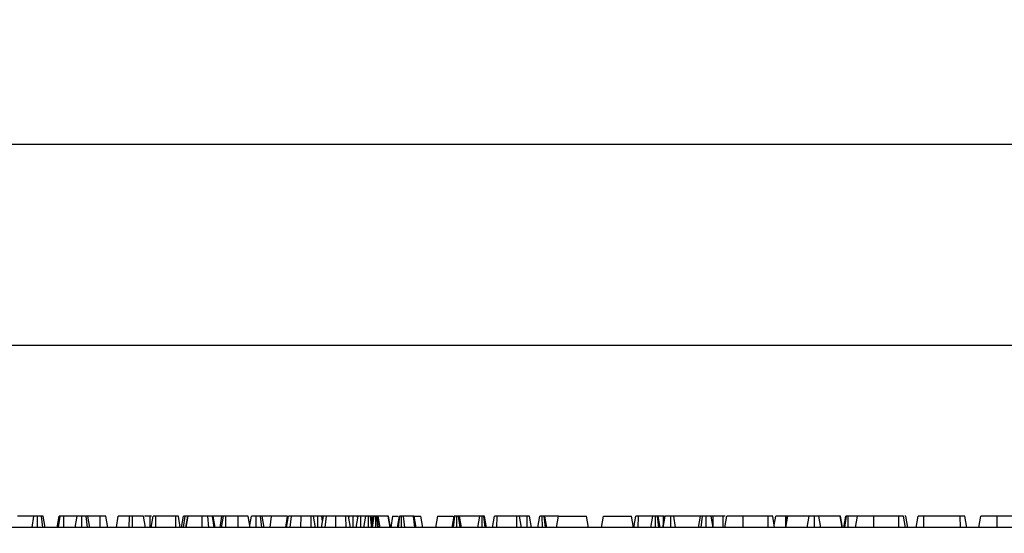
# Model space of a CAD drawing. Units: millimetres. Extents: x 8 to 419, y -29 to 291.
# Drawn here: x 65 to 100, y 236 to 254 of the extents above; entities that cross this region are included whole.
import ezdxf

# ---------------------------------------------------------------- set-up
doc = ezdxf.new("R2010")
doc.units = ezdxf.units.MM
doc.layers.add('FORMAT', color=7, linetype='Continuous')
doc.styles.add('SLDTEXTSTYLE1', font='TXT', dxfattribs={"width": 0.7})
doc.dimstyles.new('SLDDIMSTYLE0', dxfattribs={"dimtxt": 3.393075, "dimasz": 5, "dimexe": 0, "dimexo": 0.0625, "dimgap": 0.848269, "dimtad": 2, "dimdec": 4, "dimlfac": 5, "dimrnd": 1e-09, "dimzin": 12, "dimdsep": 46, "dimtxsty": 'SLDTEXTSTYLE1', "dimsah": 1, "dimcen": 0.09, "dimadec": 0, "dimazin": 3, "dimtfac": 1, "dimtdec": 4, "dimtofl": 0, "dimtmove": 0, "dimatfit": 3, "dimfxl": 0, "dimfrac": 2, "dimtolj": 1, "dimtzin": 12, "dimarcsym": 0})

# ---------------------------------------------------------------- blocks, each defined once
blk = doc.blocks.new('_D')
at = {"layer": 'FORMAT'}
for p, q in [((32.422, 228.155), (32.422, 243.602)), ((232.422, 232.314), (232.422, 243.602)), ((232.422, 242.602), (32.422, 242.602))]:
    blk.add_line(p, q, dxfattribs=at)
for points in [[(32.422, 242.602), (37.422, 242.162), (37.422, 243.042)], [(232.422, 242.602), (227.422, 243.042), (227.422, 242.162)]]:
    blk.add_solid(points, dxfattribs=at)
at = {"layer": 'FORMAT', "attachment_point": 1, "style": 'SLDTEXTSTYLE1'}
for s, insert, char_height in [('1000', (126.946, 246.976), 3.3931), ('%%p', (134.911, 246.976), 3.3931), ('2', (138.018, 246.976), 3.393)]:
    blk.add_mtext(s, dxfattribs=dict(at, insert=insert, char_height=char_height))
blk = doc.blocks.new('_D_1')
at = {"layer": 'FORMAT'}
for p, q in [((32.422, 225.671), (32.422, 250.77)), ((237.222, 227.93), (237.222, 250.77)), ((32.422, 249.77), (237.222, 249.77))]:
    blk.add_line(p, q, dxfattribs=at)
for points in [[(32.422, 249.77), (37.422, 249.33), (37.422, 250.21)], [(237.222, 249.77), (232.222, 250.21), (232.222, 249.33)]]:
    blk.add_solid(points, dxfattribs=at)
at = {"layer": 'FORMAT', "insert": (125.562, 254.144), "char_height": 3.3931, "attachment_point": 1, "style": 'SLDTEXTSTYLE1'}
blk.add_mtext('1024', dxfattribs=at)

msp = doc.modelspace()

# ---------------------------------------------------------------- linework, layer by layer
at = {"color": 7, "linetype": 'Continuous', "lineweight": 25}
for p, q in [((65.400988, 236.514208), (64.822779, 236.514208)), ((65.341161, 236.114208), (65.400988, 236.514208)), ((65.532819, 236.114208), (65.534012, 236.514208)), ((65.7269, 236.114208), (65.678269, 236.514208)), ((65.810874, 236.114208), (65.739755, 236.514208)), ((66.234855, 236.114208), (66.305431, 236.514208)), ((66.288891, 236.114208), (66.344451, 236.514208)), ((66.470371, 236.114208), (66.472154, 236.514208)), ((66.948674, 236.514208), (66.472154, 236.514208)), ((66.878143, 236.114208), (66.948674, 236.514208)), ((67.118433, 236.114208), (67.118945, 236.514208)), ((67.31358, 236.114208), (67.265566, 236.514208)), ((67.397583, 236.114208), (67.327053, 236.514208)), ((67.765735, 236.514208), (67.327053, 236.514208)), ((67.766967, 236.114208), (67.765735, 236.514208)), ((68.041029, 236.114208), (67.970296, 236.514208)), ((68.341984, 236.114208), (68.412514, 236.514208)), ((68.803685, 236.114208), (68.804829, 236.514208)), ((68.912092, 236.514208), (68.804829, 236.514208)), ((68.913096, 236.114208), (68.912092, 236.514208)), ((69.374937, 236.114208), (69.304406, 236.514208)), ((69.549907, 236.514208), (69.339408, 236.514208)), ((69.550923, 236.114208), (69.549907, 236.514208)), ((69.589436, 236.514208), (69.549907, 236.514208)), ((69.585055, 236.114208), (69.655758, 236.514208)), ((69.742559, 236.114208), (69.744862, 236.514208)), ((70.458545, 236.514208), (69.744862, 236.514208)), ((70.460135, 236.114208), (70.458545, 236.514208)), ((70.61818, 236.114208), (70.54765, 236.514208)), ((70.618244, 236.114208), (70.54765, 236.514208)), ((70.660758, 236.114208), (70.73163, 236.514208)), ((70.7364, 236.114208), (70.78484, 236.514208)), ((70.810987, 236.114208), (70.881687, 236.514208)), ((70.828448, 236.114208), (70.899001, 236.514208)), ((71.394166, 236.114208), (71.393089, 236.514208)), ((71.637191, 236.114208), (71.596214, 236.514208)), ((71.823986, 236.114208), (71.760487, 236.514208)), ((71.846382, 236.114208), (71.77569, 236.514208)), ((71.852786, 236.114208), (71.782025, 236.514208)), ((72.089654, 236.514208), (71.786294, 236.514208)), ((72.03862, 236.114208), (72.089654, 236.514208)), ((72.081259, 236.114208), (72.151957, 236.514208)), ((72.144375, 236.514208), (72.089654, 236.514208)), ((72.237924, 236.114208), (72.240217, 236.514208)), ((72.681096, 236.514208), (72.240217, 236.514208)), ((72.681911, 236.114208), (72.681096, 236.514208)), ((73.104667, 236.114208), (73.034136, 236.514208)), ((73.09127, 236.190185), (73.148404, 236.514208)), ((73.31817, 236.114208), (73.318674, 236.514208)), ((73.514004, 236.114208), (73.465887, 236.514208)), ((73.597313, 236.114208), (73.526782, 236.514208)), ((73.858455, 236.514208), (73.526782, 236.514208)), ((73.817447, 236.114208), (73.858455, 236.514208)), ((74.436664, 236.514208), (73.858455, 236.514208)), ((74.376837, 236.114208), (74.436664, 236.514208)), ((74.395992, 236.114208), (74.466568, 236.514208)), ((74.524085, 236.114208), (74.5789, 236.514208)), ((74.911407, 236.114208), (74.912514, 236.514208)), ((75.269356, 236.514208), (74.912514, 236.514208)), ((75.271037, 236.114208), (75.269356, 236.514208)), ((75.429054, 236.114208), (75.35846, 236.514208)), ((75.429223, 236.114208), (75.35846, 236.514208)), ((75.510873, 236.114208), (75.511377, 236.514208)), ((75.639235, 236.114208), (75.709812, 236.514208)), ((75.679355, 236.341589), (75.65859, 236.514208)), ((75.767328, 236.114208), (75.822143, 236.514208)), ((76.15465, 236.114208), (76.155758, 236.514208)), ((76.512599, 236.514208), (76.155758, 236.514208)), ((76.51428, 236.114208), (76.512599, 236.514208)), ((76.672297, 236.114208), (76.601704, 236.514208)), ((76.672466, 236.114208), (76.601704, 236.514208)), ((76.631732, 236.514208), (76.6119, 236.514208)), ((76.617807, 236.423183), (76.631732, 236.514208)), ((76.773163, 236.114208), (76.774215, 236.514208)), ((76.875603, 236.114208), (76.946298, 236.514208)), ((76.930035, 236.422191), (76.918472, 236.514208)), ((77.036706, 236.114208), (77.038781, 236.514208)), ((77.223325, 236.514208), (77.038781, 236.514208)), ((77.152794, 236.114208), (77.223325, 236.514208)), ((77.317687, 236.114208), (77.31792, 236.514208)), ((77.425553, 236.193899), (77.384221, 236.514208)), ((77.411462, 236.114208), (77.482193, 236.514208)), ((77.447304, 236.316904), (77.412514, 236.514208)), ((77.474912, 236.514208), (77.412514, 236.514208)), ((77.459359, 236.114208), (77.510065, 236.514208)), ((77.575501, 236.114208), (77.575099, 236.514208)), ((77.642966, 236.114208), (77.609727, 236.514208)), ((77.626197, 236.514208), (77.609727, 236.514208)), ((77.672569, 236.114208), (77.626197, 236.514208)), ((77.724303, 236.114208), (77.656602, 236.514208)), ((78.013866, 236.514208), (77.656602, 236.514208)), ((78.082462, 236.114208), (78.013866, 236.514208)), ((78.018933, 236.514208), (78.013866, 236.514208)), ((78.088656, 236.114208), (78.018933, 236.514208)), ((78.021467, 236.514208), (78.018933, 236.514208)), ((78.092059, 236.114208), (78.021467, 236.514208)), ((78.174215, 236.514208), (78.103684, 236.114208)), ((78.174215, 236.514208), (78.369113, 236.514208)), ((78.341984, 236.114208), (78.412514, 236.514208)), ((78.377663, 236.114208), (78.433629, 236.514208)), ((78.482711, 236.114208), (78.48346, 236.514208)), ((78.612875, 236.114208), (78.561163, 236.514208)), ((78.910403, 236.514208), (78.561163, 236.514208)), ((78.966217, 236.114208), (78.910403, 236.514208)), ((79.007314, 236.114208), (78.936585, 236.514208)), ((78.959796, 236.514208), (79.174215, 236.514208)), ((79.244746, 236.114208), (79.174215, 236.514208)), ((79.774215, 236.514208), (79.703684, 236.114208)), ((79.774215, 236.514208), (80.324566, 236.514208)), ((80.28793, 236.114208), (80.35846, 236.514208)), ((80.340643, 236.114208), (80.386754, 236.514208)), ((80.451706, 236.114208), (80.453055, 236.514208)), ((80.571126, 236.114208), (80.519356, 236.514208)), ((80.61818, 236.114208), (80.54765, 236.514208)), ((81.271045, 236.514208), (80.54765, 236.514208)), ((81.208856, 236.114208), (81.271045, 236.514208)), ((81.354248, 236.114208), (81.355504, 236.514208)), ((81.468823, 236.114208), (81.414204, 236.514208)), ((81.510072, 236.114208), (81.439541, 236.514208)), ((81.728648, 236.114208), (81.799339, 236.514208)), ((81.885306, 236.114208), (81.887599, 236.514208)), ((82.594525, 236.514208), (81.887599, 236.514208)), ((82.596081, 236.114208), (82.594525, 236.514208)), ((82.753315, 236.114208), (82.682785, 236.514208)), ((82.957103, 236.514208), (82.688632, 236.514208)), ((82.95872, 236.114208), (82.957103, 236.514208)), ((83.116055, 236.114208), (83.045363, 236.514208)), ((83.33463, 236.114208), (83.405161, 236.514208)), ((83.499999, 236.114208), (83.499755, 236.514208)), ((83.617337, 236.114208), (83.567323, 236.514208)), ((83.664881, 236.114208), (83.59435, 236.514208)), ((84.070487, 236.514208), (83.59435, 236.514208)), ((83.999957, 236.114208), (84.070487, 236.514208)), ((84.070487, 236.514208), (85.070487, 236.514208)), ((85.141018, 236.114208), (85.070487, 236.514208)), ((85.599957, 236.114208), (85.670487, 236.514208)), ((85.670487, 236.514208), (86.670487, 236.514208)), ((86.741018, 236.114208), (86.670487, 236.514208)), ((86.752643, 236.114208), (86.823235, 236.514208)), ((86.91543, 236.114208), (86.91614, 236.514208)), ((87.432188, 236.514208), (86.91614, 236.514208)), ((87.361657, 236.114208), (87.432188, 236.514208)), ((87.526697, 236.114208), (87.526782, 236.514208)), ((87.644343, 236.114208), (87.59435, 236.514208)), ((87.691908, 236.114208), (87.621377, 236.514208)), ((87.805921, 236.514208), (87.621377, 236.514208)), ((87.792144, 236.114208), (87.863562, 236.514208)), ((87.796288, 236.114208), (87.867109, 236.514208)), ((87.807018, 236.197515), (87.805921, 236.514208)), ((88.068911, 236.114208), (88.068714, 236.514208)), ((88.23334, 236.114208), (88.182227, 236.514208)), ((89.125217, 236.514208), (88.182227, 236.514208)), ((89.054686, 236.114208), (89.125217, 236.514208)), ((89.148745, 236.114208), (89.193207, 236.514208)), ((89.333886, 236.114208), (89.333325, 236.514208)), ((89.574126, 236.114208), (89.503596, 236.514208)), ((89.506605, 236.497138), (89.509046, 236.514208)), ((89.573964, 236.115126), (89.575347, 236.514208)), ((89.932188, 236.514208), (89.575347, 236.514208)), ((90.001726, 236.514208), (89.932188, 236.514208)), ((89.933461, 236.114208), (89.932188, 236.514208)), ((89.998153, 236.114208), (90.069271, 236.514208)), ((89.99874, 236.114208), (90.069271, 236.514208)), ((90.64824, 236.114208), (90.649254, 236.514208)), ((91.532531, 236.514208), (90.649254, 236.514208)), ((91.533979, 236.114208), (91.532531, 236.514208)), ((91.766829, 236.114208), (91.696298, 236.514208)), ((91.753432, 236.190185), (91.810566, 236.514208)), ((92.153154, 236.114208), (92.224136, 236.514208)), ((92.162872, 236.168971), (92.163607, 236.514208)), ((92.224136, 236.514208), (92.163607, 236.514208)), ((92.166324, 236.114208), (92.234778, 236.514208)), ((92.234778, 236.514208), (92.224136, 236.514208)), ((92.989761, 236.514208), (92.234778, 236.514208)), ((92.922213, 236.114208), (92.989761, 236.514208)), ((93.185178, 236.114208), (93.184862, 236.514208)), ((93.407814, 236.114208), (93.340943, 236.514208)), ((94.103021, 236.514208), (93.340943, 236.514208)), ((94.171685, 236.114208), (94.103021, 236.514208)), ((94.113072, 236.514208), (94.103021, 236.514208)), ((94.183944, 236.114208), (94.113072, 236.514208)), ((94.226458, 236.114208), (94.297053, 236.514208)), ((94.264419, 236.114208), (94.319857, 236.514208)), ((94.383768, 236.114208), (94.386157, 236.514208)), ((94.719541, 236.514208), (94.386157, 236.514208)), ((94.649011, 236.114208), (94.719541, 236.514208)), ((95.298511, 236.114208), (95.299525, 236.514208)), ((96.182802, 236.514208), (95.299525, 236.514208)), ((96.18425, 236.114208), (96.182802, 236.514208)), ((96.417099, 236.114208), (96.346568, 236.514208)), ((96.502719, 236.114208), (96.432188, 236.514208)), ((96.803673, 236.114208), (96.874406, 236.514208)), ((97.07794, 236.114208), (97.079558, 236.514208)), ((98.371957, 236.514208), (97.079558, 236.514208)), ((98.373836, 236.114208), (98.371957, 236.514208)), ((98.609847, 236.114208), (98.539271, 236.514208)), ((99.033828, 236.114208), (99.104947, 236.514208)), ((99.034416, 236.114208), (99.104947, 236.514208)), ((99.683916, 236.114208), (99.68493, 236.514208)), ((100.568207, 236.514208), (99.68493, 236.514208)), ((232.322351, 236.114208), (32.522351, 236.114208))]:
    msp.add_line(p, q, dxfattribs=at)
for points, knots in [([(65.534012, 236.514208), (65.515686, 236.514208), (65.4834, 236.514208), (65.434894, 236.514208), (65.413965, 236.514208), (65.400988, 236.514208)], [0, 0, 0, 0, 0.33285148, 0.586371922, 1, 1, 1, 1]), ([(65.678269, 236.514208), (65.665263, 236.514208), (65.635266, 236.514208), (65.583828, 236.514208), (65.548226, 236.514208), (65.534012, 236.514208)], [0, 0, 0, 0, 0.314995105, 0.726524551, 1, 1, 1, 1]), ([(65.739755, 236.514208), (65.737048, 236.514208), (65.732026, 236.514208), (65.707246, 236.514208), (65.688017, 236.514208), (65.678269, 236.514208)], [0, 0, 0, 0, 0.365651057, 0.678412123, 1, 1, 1, 1]), ([(66.344451, 236.514208), (66.333833, 236.514208), (66.317521, 236.514208), (66.306722, 236.514208), (66.305865, 236.514208), (66.305431, 236.514208)], [0, 0, 0, 0, 0.479636005, 0.736830622, 1, 1, 1, 1]), ([(66.472154, 236.514208), (66.44993, 236.514208), (66.405194, 236.514208), (66.365382, 236.514208), (66.347072, 236.514208), (66.344451, 236.514208)], [0, 0, 0, 0, 0.458261964, 0.922464071, 1, 1, 1, 1]), ([(67.118945, 236.514208), (67.096471, 236.514208), (67.051272, 236.514208), (66.998039, 236.514208), (66.962182, 236.514208), (66.949614, 236.514208), (66.948896, 236.514208), (66.948674, 236.514208)], [0, 0, 0, 0, 0.2459406296, 0.4946246157, 0.6639234702, 0.895989404, 1, 1, 1, 1]), ([(67.265566, 236.514208), (67.253723, 236.514208), (67.224585, 236.514208), (67.17201, 236.514208), (67.134834, 236.514208), (67.118945, 236.514208)], [0, 0, 0, 0, 0.281666662, 0.692980456, 1, 1, 1, 1]), ([(67.327053, 236.514208), (67.325496, 236.514208), (67.321766, 236.514208), (67.294851, 236.514208), (67.272487, 236.514208), (67.265566, 236.514208)], [0, 0, 0, 0, 0.330898264, 0.792943443, 1, 1, 1, 1]), ([(67.970296, 236.514208), (67.964324, 236.514208), (67.954026, 236.514208), (67.916697, 236.514208), (67.867899, 236.514208), (67.816358, 236.514208), (67.780533, 236.514208), (67.765735, 236.514208)], [0, 0, 0, 0, 0.288480069, 0.497508158, 0.654046992, 0.857094985, 1, 1, 1, 1]), ([(68.804829, 236.514208), (68.762098, 236.514208), (68.676378, 236.514208), (68.556174, 236.514208), (68.460678, 236.514208), (68.416468, 236.514208), (68.413518, 236.514208), (68.412514, 236.514208)], [0, 0, 0, 0, 0.1951149021, 0.3914081307, 0.6386441242, 0.8771133819, 1, 1, 1, 1]), ([(69.304406, 236.514208), (69.297163, 236.514208), (69.283621, 236.514208), (69.185987, 236.514208), (69.074257, 236.514208), (68.978409, 236.514208), (68.924069, 236.514208), (68.912092, 236.514208)], [0, 0, 0, 0, 0.296687478, 0.5546958844, 0.7491003522, 0.9447006793, 1, 1, 1, 1]), ([(69.744862, 236.514208), (69.735497, 236.514208), (69.716682, 236.514208), (69.689776, 236.514208), (69.667559, 236.514208), (69.656966, 236.514208), (69.656031, 236.514208), (69.655758, 236.514208)], [0, 0, 0, 0, 0.180848943, 0.363293858, 0.618761909, 0.888351861, 1, 1, 1, 1]), ([(70.54765, 236.514208), (70.546696, 236.514208), (70.545285, 236.514208), (70.529407, 236.514208), (70.512375, 236.514208), (70.487851, 236.514208), (70.46899, 236.514208), (70.458545, 236.514208)], [0, 0, 0, 0, 0.335702602, 0.49629567, 0.630376401, 0.795300505, 1, 1, 1, 1]), ([(70.78484, 236.514208), (70.770301, 236.514208), (70.741098, 236.514208), (70.733159, 236.514208), (70.731839, 236.514208), (70.73163, 236.514208)], [0, 0, 0, 0, 0.4549529627, 0.9137829434, 1, 1, 1, 1]), ([(70.881687, 236.514208), (70.868748, 236.514208), (70.835172, 236.514208), (70.804319, 236.514208), (70.78703, 236.514208), (70.78484, 236.514208)], [0, 0, 0, 0, 0.353836823, 0.918160416, 1, 1, 1, 1]), ([(71.393089, 236.514208), (71.337143, 236.514208), (71.224791, 236.514208), (71.082391, 236.514208), (70.969481, 236.514208), (70.906657, 236.514208), (70.901137, 236.514208), (70.899001, 236.514208)], [0, 0, 0, 0, 0.209593313, 0.42091437, 0.616029608, 0.851406026, 1, 1, 1, 1]), ([(71.596214, 236.514208), (71.578734, 236.514208), (71.543731, 236.514208), (71.476648, 236.514208), (71.42439, 236.514208), (71.393089, 236.514208)], [0, 0, 0, 0, 0.285734759, 0.572184073, 1, 1, 1, 1]), ([(71.760487, 236.514208), (71.746937, 236.514208), (71.719028, 236.514208), (71.663786, 236.514208), (71.618926, 236.514208), (71.596214, 236.514208)], [0, 0, 0, 0, 0.317854833, 0.654639463, 1, 1, 1, 1]), ([(71.77569, 236.514208), (71.77445, 236.514208), (71.772575, 236.514208), (71.766104, 236.514208), (71.762362, 236.514208), (71.760487, 236.514208)], [0, 0, 0, 0, 0.493780763, 0.746336438, 1, 1, 1, 1]), ([(72.240217, 236.514208), (72.231018, 236.514208), (72.212538, 236.514208), (72.185222, 236.514208), (72.163159, 236.514208), (72.153163, 236.514208), (72.152232, 236.514208), (72.151957, 236.514208)], [0, 0, 0, 0, 0.1781804178, 0.3579415725, 0.6252506388, 0.8895629, 1, 1, 1, 1]), ([(73.034136, 236.514208), (73.029065, 236.514208), (73.019788, 236.514208), (72.938902, 236.514208), (72.835961, 236.514208), (72.740906, 236.514208), (72.691256, 236.514208), (72.681096, 236.514208)], [0, 0, 0, 0, 0.281092612, 0.514143905, 0.747630296, 0.948351904, 1, 1, 1, 1]), ([(73.318674, 236.514208), (73.291316, 236.514208), (73.245507, 236.514208), (73.194505, 236.514208), (73.161838, 236.514208), (73.149503, 236.514208), (73.148677, 236.514208), (73.148404, 236.514208)], [0, 0, 0, 0, 0.296136681, 0.495848667, 0.660452922, 0.887514456, 1, 1, 1, 1]), ([(73.465887, 236.514208), (73.454725, 236.514208), (73.427186, 236.514208), (73.374967, 236.514208), (73.336737, 236.514208), (73.318674, 236.514208)], [0, 0, 0, 0, 0.264464031, 0.65248577, 1, 1, 1, 1]), ([(73.526782, 236.514208), (73.525869, 236.514208), (73.5236, 236.514208), (73.501075, 236.514208), (73.477102, 236.514208), (73.465887, 236.514208)], [0, 0, 0, 0, 0.263668132, 0.655531653, 1, 1, 1, 1]), ([(74.5789, 236.514208), (74.556283, 236.514208), (74.502699, 236.514208), (74.470702, 236.514208), (74.467604, 236.514208), (74.466568, 236.514208)], [0, 0, 0, 0, 0.32709984, 0.77499365, 1, 1, 1, 1]), ([(74.912514, 236.514208), (74.880409, 236.514208), (74.802903, 236.514208), (74.680013, 236.514208), (74.61333, 236.514208), (74.5789, 236.514208)], [0, 0, 0, 0, 0.2548679775, 0.6152697181, 1, 1, 1, 1]), ([(75.35846, 236.514208), (75.35651, 236.514208), (75.353159, 236.514208), (75.332955, 236.514208), (75.311945, 236.514208), (75.290185, 236.514208), (75.275983, 236.514208), (75.269356, 236.514208)], [0, 0, 0, 0, 0.321470395, 0.552269657, 0.726092232, 0.872167348, 1, 1, 1, 1]), ([(75.511377, 236.514208), (75.488751, 236.514208), (75.443247, 236.514208), (75.392149, 236.514208), (75.363654, 236.514208), (75.359049, 236.514208), (75.35846, 236.514208)], [0, 0, 0, 0, 0.357756441, 0.719503675, 0.964129456, 1, 1, 1, 1]), ([(75.65859, 236.514208), (75.644527, 236.514208), (75.610491, 236.514208), (75.557119, 236.514208), (75.5222, 236.514208), (75.511377, 236.514208)], [0, 0, 0, 0, 0.3269926719, 0.7914101842, 1, 1, 1, 1]), ([(75.709812, 236.514208), (75.699732, 236.514208), (75.685732, 236.514208), (75.664527, 236.514208), (75.65859, 236.514208)], [0, 0, 0, 0, 0.720035349, 1, 1, 1, 1]), ([(75.822143, 236.514208), (75.799526, 236.514208), (75.745942, 236.514208), (75.713945, 236.514208), (75.710848, 236.514208), (75.709812, 236.514208)], [0, 0, 0, 0, 0.32709984, 0.77499365, 1, 1, 1, 1]), ([(76.155758, 236.514208), (76.123652, 236.514208), (76.046146, 236.514208), (75.923256, 236.514208), (75.856573, 236.514208), (75.822143, 236.514208)], [0, 0, 0, 0, 0.254867977, 0.615269718, 1, 1, 1, 1]), ([(76.601704, 236.514208), (76.599753, 236.514208), (76.596402, 236.514208), (76.576198, 236.514208), (76.555189, 236.514208), (76.533428, 236.514208), (76.519227, 236.514208), (76.512599, 236.514208)], [0, 0, 0, 0, 0.321470395, 0.552269657, 0.726092232, 0.872167348, 1, 1, 1, 1]), ([(76.774215, 236.514208), (76.756922, 236.514208), (76.722146, 236.514208), (76.671141, 236.514208), (76.646456, 236.514208), (76.631732, 236.514208)], [0, 0, 0, 0, 0.285281553, 0.57367367, 1, 1, 1, 1]), ([(76.918472, 236.514208), (76.90468, 236.514208), (76.876994, 236.514208), (76.824381, 236.514208), (76.790147, 236.514208), (76.774215, 236.514208)], [0, 0, 0, 0, 0.346658895, 0.695925481, 1, 1, 1, 1]), ([(76.98114, 236.514208), (76.97933, 236.514208), (76.975695, 236.514208), (76.951101, 236.514208), (76.929789, 236.514208), (76.918472, 236.514208)], [0, 0, 0, 0, 0.317691273, 0.637668456, 1, 1, 1, 1]), ([(77.038781, 236.514208), (77.028667, 236.514208), (77.008374, 236.514208), (76.97932, 236.514208), (76.956453, 236.514208), (76.947231, 236.514208), (76.94648, 236.514208), (76.946298, 236.514208)], [0, 0, 0, 0, 0.1922650975, 0.3857714889, 0.6562641149, 0.9168712644, 1, 1, 1, 1]), ([(77.31792, 236.514208), (77.306071, 236.514208), (77.282288, 236.514208), (77.253516, 236.514208), (77.233987, 236.514208), (77.224363, 236.514208), (77.223674, 236.514208), (77.223325, 236.514208)], [0, 0, 0, 0, 0.227784891, 0.457209337, 0.636894447, 0.816166536, 1, 1, 1, 1]), ([(77.384221, 236.514208), (77.37519, 236.514208), (77.356994, 236.514208), (77.332125, 236.514208), (77.319273, 236.514208), (77.31792, 236.514208)], [0, 0, 0, 0, 0.46852044, 0.944034438, 1, 1, 1, 1]), ([(77.412514, 236.514208), (77.411269, 236.514208), (77.409334, 236.514208), (77.397044, 236.514208), (77.388532, 236.514208), (77.384221, 236.514208)], [0, 0, 0, 0, 0.471171214, 0.732099097, 1, 1, 1, 1]), ([(77.510065, 236.514208), (77.502299, 236.514208), (77.486663, 236.514208), (77.482855, 236.514208), (77.482273, 236.514208), (77.482193, 236.514208)], [0, 0, 0, 0, 0.4600087852, 0.9261533446, 1, 1, 1, 1]), ([(77.575099, 236.514208), (77.563835, 236.514208), (77.541156, 236.514208), (77.520655, 236.514208), (77.511377, 236.514208), (77.510065, 236.514208)], [0, 0, 0, 0, 0.45864483, 0.923428785, 1, 1, 1, 1]), ([(77.609727, 236.514208), (77.604374, 236.514208), (77.596229, 236.514208), (77.584307, 236.514208), (77.578181, 236.514208), (77.575099, 236.514208)], [0, 0, 0, 0, 0.487853899, 0.742327479, 1, 1, 1, 1]), ([(77.656602, 236.514208), (77.653409, 236.514208), (77.648545, 236.514208), (77.636606, 236.514208), (77.629682, 236.514208), (77.626197, 236.514208)], [0, 0, 0, 0, 0.486968172, 0.741758347, 1, 1, 1, 1]), ([(78.433629, 236.514208), (78.427147, 236.514208), (78.41714, 236.514208), (78.413197, 236.514208), (78.412743, 236.514208), (78.412514, 236.514208)], [0, 0, 0, 0, 0.477216374, 0.736775101, 1, 1, 1, 1]), ([(78.48346, 236.514208), (78.478265, 236.514208), (78.46473, 236.514208), (78.448594, 236.514208), (78.438141, 236.514208), (78.433629, 236.514208)], [0, 0, 0, 0, 0.261501581, 0.681270902, 1, 1, 1, 1]), ([(78.561163, 236.514208), (78.551062, 236.514208), (78.535491, 236.514208), (78.508537, 236.514208), (78.492086, 236.514208), (78.48346, 236.514208)], [0, 0, 0, 0, 0.467674166, 0.720888016, 1, 1, 1, 1]), ([(78.936585, 236.514208), (78.935132, 236.514208), (78.932899, 236.514208), (78.921327, 236.514208), (78.914068, 236.514208), (78.910403, 236.514208)], [0, 0, 0, 0, 0.479942181, 0.737393956, 1, 1, 1, 1]), ([(80.386754, 236.514208), (80.381605, 236.514208), (80.369583, 236.514208), (80.359816, 236.514208), (80.358911, 236.514208), (80.35846, 236.514208)], [0, 0, 0, 0, 0.273267088, 0.637926892, 1, 1, 1, 1]), ([(80.453055, 236.514208), (80.441555, 236.514208), (80.423836, 236.514208), (80.402248, 236.514208), (80.391961, 236.514208), (80.386754, 236.514208)], [0, 0, 0, 0, 0.477298745, 0.735438808, 1, 1, 1, 1]), ([(80.519356, 236.514208), (80.51029, 236.514208), (80.492073, 236.514208), (80.467335, 236.514208), (80.454503, 236.514208), (80.453055, 236.514208)], [0, 0, 0, 0, 0.467793796, 0.939964306, 1, 1, 1, 1]), ([(80.54765, 236.514208), (80.546404, 236.514208), (80.544469, 236.514208), (80.532179, 236.514208), (80.523668, 236.514208), (80.519356, 236.514208)], [0, 0, 0, 0, 0.471171214, 0.732099097, 1, 1, 1, 1]), ([(81.355504, 236.514208), (81.345207, 236.514208), (81.324461, 236.514208), (81.295637, 236.514208), (81.280552, 236.514208), (81.272367, 236.514208), (81.271045, 236.514208)], [0, 0, 0, 0, 0.275426432, 0.554877839, 0.928132634, 1, 1, 1, 1]), ([(81.414204, 236.514208), (81.408715, 236.514208), (81.397687, 236.514208), (81.376361, 236.514208), (81.361864, 236.514208), (81.355504, 236.514208)], [0, 0, 0, 0, 0.357357308, 0.718092247, 1, 1, 1, 1]), ([(81.439541, 236.514208), (81.438833, 236.514208), (81.437742, 236.514208), (81.428088, 236.514208), (81.418916, 236.514208), (81.414204, 236.514208)], [0, 0, 0, 0, 0.474398459, 0.729966791, 1, 1, 1, 1]), ([(81.887599, 236.514208), (81.878142, 236.514208), (81.859144, 236.514208), (81.83115, 236.514208), (81.808849, 236.514208), (81.800402, 236.514208), (81.799544, 236.514208), (81.799339, 236.514208)], [0, 0, 0, 0, 0.183098372, 0.367829278, 0.648673028, 0.915802296, 1, 1, 1, 1]), ([(82.682785, 236.514208), (82.682209, 236.514208), (82.681222, 236.514208), (82.669977, 236.514208), (82.654072, 236.514208), (82.631775, 236.514208), (82.611011, 236.514208), (82.597571, 236.514208), (82.594525, 236.514208)], [0, 0, 0, 0, 0.2615262973, 0.4484586795, 0.5918150667, 0.7351340237, 0.9399742917, 1, 1, 1, 1]), ([(83.045363, 236.514208), (83.042838, 236.514208), (83.039023, 236.514208), (83.019732, 236.514208), (83.000551, 236.514208), (82.979274, 236.514208), (82.964365, 236.514208), (82.957103, 236.514208)], [0, 0, 0, 0, 0.374271143, 0.565338282, 0.713284729, 0.860347772, 1, 1, 1, 1]), ([(83.499755, 236.514208), (83.485968, 236.514208), (83.461971, 236.514208), (83.432545, 236.514208), (83.413074, 236.514208), (83.405808, 236.514208), (83.405331, 236.514208), (83.405161, 236.514208)], [0, 0, 0, 0, 0.26586539, 0.462763633, 0.660650036, 0.878432698, 1, 1, 1, 1]), ([(83.567323, 236.514208), (83.55809, 236.514208), (83.539565, 236.514208), (83.514381, 236.514208), (83.501377, 236.514208), (83.499755, 236.514208)], [0, 0, 0, 0, 0.4651704, 0.933319792, 1, 1, 1, 1]), ([(83.59435, 236.514208), (83.593462, 236.514208), (83.592084, 236.514208), (83.581242, 236.514208), (83.572039, 236.514208), (83.567323, 236.514208)], [0, 0, 0, 0, 0.468925433, 0.72781728, 1, 1, 1, 1]), ([(86.91614, 236.514208), (86.904021, 236.514208), (86.883034, 236.514208), (86.856302, 236.514208), (86.838527, 236.514208), (86.827056, 236.514208), (86.823424, 236.514208), (86.823268, 236.514208), (86.823235, 236.514208)], [0, 0, 0, 0, 0.2475329097, 0.4286627652, 0.5795158303, 0.7305542183, 0.9437578002, 1, 1, 1, 1]), ([(87.526782, 236.514208), (87.514476, 236.514208), (87.489748, 236.514208), (87.458634, 236.514208), (87.439963, 236.514208), (87.432907, 236.514208), (87.432407, 236.514208), (87.432188, 236.514208)], [0, 0, 0, 0, 0.236257691, 0.474745201, 0.684731334, 0.862094601, 1, 1, 1, 1]), ([(87.59435, 236.514208), (87.585065, 236.514208), (87.566442, 236.514208), (87.541349, 236.514208), (87.528353, 236.514208), (87.526782, 236.514208)], [0, 0, 0, 0, 0.466431851, 0.935512906, 1, 1, 1, 1]), ([(87.621377, 236.514208), (87.620474, 236.514208), (87.619075, 236.514208), (87.608483, 236.514208), (87.599142, 236.514208), (87.59435, 236.514208)], [0, 0, 0, 0, 0.4694972386, 0.7278129627, 1, 1, 1, 1]), ([(87.850102, 236.514208), (87.849718, 236.514208), (87.843259, 236.514208), (87.827656, 236.514208), (87.812902, 236.514208), (87.805921, 236.514208)], [0, 0, 0, 0, 0.032270778, 0.542100442, 1, 1, 1, 1]), ([(88.068714, 236.514208), (88.043741, 236.514208), (87.993466, 236.514208), (87.927449, 236.514208), (87.878271, 236.514208), (87.870446, 236.514208), (87.867109, 236.514208)], [0, 0, 0, 0, 0.249808365, 0.502913127, 0.788019316, 1, 1, 1, 1]), ([(88.182227, 236.514208), (88.167046, 236.514208), (88.136489, 236.514208), (88.093714, 236.514208), (88.071292, 236.514208), (88.068714, 236.514208)], [0, 0, 0, 0, 0.466341024, 0.938641977, 1, 1, 1, 1]), ([(89.193207, 236.514208), (89.176684, 236.514208), (89.148005, 236.514208), (89.127409, 236.514208), (89.125803, 236.514208), (89.125217, 236.514208)], [0, 0, 0, 0, 0.463257818, 0.804045217, 1, 1, 1, 1]), ([(89.333325, 236.514208), (89.309667, 236.514208), (89.273357, 236.514208), (89.225827, 236.514208), (89.20422, 236.514208), (89.193207, 236.514208)], [0, 0, 0, 0, 0.47831768, 0.734112079, 1, 1, 1, 1]), ([(89.503596, 236.514208), (89.500842, 236.514208), (89.495321, 236.514208), (89.452553, 236.514208), (89.398378, 236.514208), (89.355695, 236.514208), (89.333325, 236.514208)], [0, 0, 0, 0, 0.26099334, 0.523462842, 0.750250696, 1, 1, 1, 1]), ([(89.575347, 236.514208), (89.566117, 236.514208), (89.547554, 236.514208), (89.524802, 236.514208), (89.513615, 236.514208), (89.509046, 236.514208)], [0, 0, 0, 0, 0.3690630656, 0.7423017483, 1, 1, 1, 1]), ([(90.649254, 236.514208), (90.581032, 236.514208), (90.443781, 236.514208), (90.261349, 236.514208), (90.128966, 236.514208), (90.072936, 236.514208), (90.07003, 236.514208), (90.069271, 236.514208)], [0, 0, 0, 0, 0.220735637, 0.444081606, 0.682354412, 0.91698541, 1, 1, 1, 1]), ([(91.696298, 236.514208), (91.694971, 236.514208), (91.692867, 236.514208), (91.669802, 236.514208), (91.636598, 236.514208), (91.588411, 236.514208), (91.552379, 236.514208), (91.532531, 236.514208)], [0, 0, 0, 0, 0.279244995, 0.442813617, 0.608159718, 0.784165967, 1, 1, 1, 1]), ([(92.163607, 236.514208), (92.125715, 236.514208), (92.049753, 236.514208), (91.951568, 236.514208), (91.871652, 236.514208), (91.81877, 236.514208), (91.813208, 236.514208), (91.810566, 236.514208)], [0, 0, 0, 0, 0.191148005, 0.383199206, 0.572903752, 0.797066298, 1, 1, 1, 1]), ([(93.184862, 236.514208), (93.161172, 236.514208), (93.118493, 236.514208), (93.062749, 236.514208), (93.017852, 236.514208), (93.000244, 236.514208), (92.989761, 236.514208)], [0, 0, 0, 0, 0.2370837792, 0.4271256654, 0.658933541, 1, 1, 1, 1]), ([(93.340943, 236.514208), (93.333418, 236.514208), (93.318291, 236.514208), (93.283789, 236.514208), (93.240718, 236.514208), (93.207479, 236.514208), (93.188867, 236.514208), (93.184862, 236.514208)], [0, 0, 0, 0, 0.279954067, 0.562700875, 0.754706404, 0.947216628, 1, 1, 1, 1]), ([(94.319857, 236.514208), (94.314836, 236.514208), (94.30535, 236.514208), (94.298157, 236.514208), (94.297425, 236.514208), (94.297053, 236.514208)], [0, 0, 0, 0, 0.356035693, 0.672778219, 1, 1, 1, 1]), ([(94.386157, 236.514208), (94.376707, 236.514208), (94.357655, 236.514208), (94.334866, 236.514208), (94.324083, 236.514208), (94.319857, 236.514208)], [0, 0, 0, 0, 0.374371498, 0.75478153, 1, 1, 1, 1]), ([(95.299525, 236.514208), (95.231302, 236.514208), (95.094051, 236.514208), (94.91162, 236.514208), (94.779236, 236.514208), (94.723206, 236.514208), (94.720301, 236.514208), (94.719541, 236.514208)], [0, 0, 0, 0, 0.220735637, 0.444081606, 0.682354412, 0.91698541, 1, 1, 1, 1]), ([(96.346568, 236.514208), (96.345241, 236.514208), (96.343137, 236.514208), (96.320072, 236.514208), (96.286869, 236.514208), (96.238681, 236.514208), (96.202649, 236.514208), (96.182802, 236.514208)], [0, 0, 0, 0, 0.2792449946, 0.442813617, 0.6081597178, 0.7841659666, 1, 1, 1, 1]), ([(96.432188, 236.514208), (96.431611, 236.514208), (96.43103, 236.514208), (96.394947, 236.514208), (96.394744, 236.514208)], [0, 0, 0, 0, 0.994350896, 1, 1, 1, 1]), ([(97.079558, 236.514208), (97.052323, 236.514208), (97.006209, 236.514208), (96.943303, 236.514208), (96.904215, 236.514208), (96.878185, 236.514208), (96.875445, 236.514208), (96.874406, 236.514208)], [0, 0, 0, 0, 0.2623955082, 0.4442744865, 0.682208003, 0.8795190933, 1, 1, 1, 1]), ([(98.539271, 236.514208), (98.535711, 236.514208), (98.528594, 236.514208), (98.493424, 236.514208), (98.44805, 236.514208), (98.408814, 236.514208), (98.38314, 236.514208), (98.371957, 236.514208)], [0, 0, 0, 0, 0.285281065, 0.570278184, 0.725893079, 0.880598889, 1, 1, 1, 1]), ([(99.68493, 236.514208), (99.616708, 236.514208), (99.479456, 236.514208), (99.297025, 236.514208), (99.164642, 236.514208), (99.108611, 236.514208), (99.105706, 236.514208), (99.104947, 236.514208)], [0, 0, 0, 0, 0.220735637, 0.444081606, 0.682354412, 0.91698541, 1, 1, 1, 1])]:
    msp.add_open_spline(points, degree=3, knots=knots, dxfattribs=at)

# ---------------------------------------------------------------- dimensions: what is measured, and where the dimension line sits
at = {"layer": 'FORMAT'}
dim = msp.add_linear_dim(base=(237.222351, 249.770378), p1=(32.422351, 225.670575), p2=(237.222351, 227.929644), dimstyle='SLDDIMSTYLE0', dxfattribs=at)
dim.commit()
dim.dimension.update_dxf_attribs({"geometry": '_D_1', "text_midpoint": (129.544493, 249.770378), "dimtype": 160})
dim = msp.add_linear_dim(base=(32.422351, 242.601663), p1=(232.422351, 232.314208), p2=(32.422351, 228.154731), text='<>%%p2', dimstyle='SLDDIMSTYLE0', dxfattribs=at)
dim.commit()
dim.dimension.update_dxf_attribs({"geometry": '_D', "text_midpoint": (133.568575, 242.601663), "dimtype": 160})

doc.saveas('drawing.dxf')
